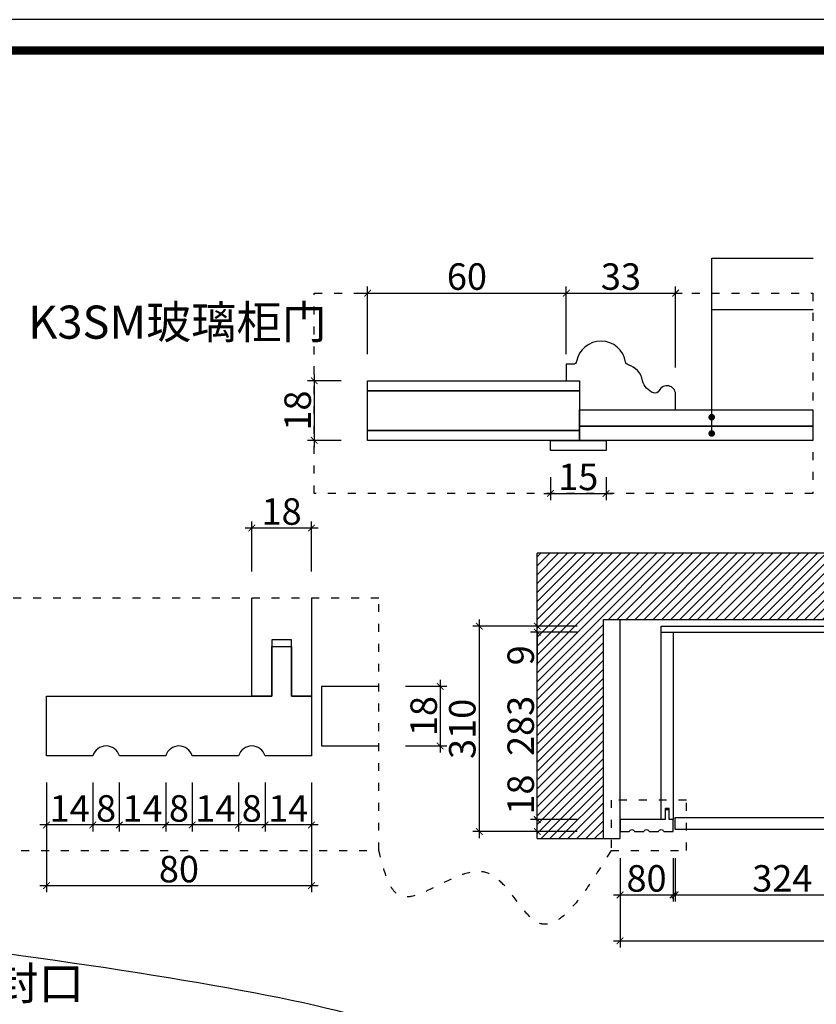
# Model space of a CAD drawing. Units: inches. Extents: x 249990 to 256983, y 134544 to 139626.
# Drawn here: x 251981 to 253183, y 137813 to 139299 of the extents above; entities that cross this region are included whole.
import ezdxf

# ---------------------------------------------------------------- set-up
doc = ezdxf.new("R2010")
doc.units = ezdxf.units.IN
doc.linetypes.add('ACAD_ISO03W100', pattern=[30, 12, -18])
for name, color, linetype in [('0-图框', 8, 'Continuous'), ('_BHATCH', 7, 'Continuous'), ('PH-1E7', 7, 'Continuous')]:
    doc.layers.add(name, color=color, linetype=linetype)
doc.styles.add('t40', font='msyh.ttf', dxfattribs={"height": 40})
doc.styles.add('WG-标注样式', font='archs.shx', dxfattribs={"width": 0.8})
doc.styles.add('微软雅黑', font='msyh.ttf')
doc.dimstyles.new('t40', dxfattribs={"dimtxt": 40, "dimasz": 10, "dimexe": 10, "dimexo": 40, "dimgap": 5, "dimtad": 1, "dimdec": 1, "dimdsep": 46, "dimtxsty": 't40', "dimblk": 'ARCHTICK', "dimcen": 0.09, "dimdle": 10, "dimadec": 0, "dimazin": 0, "dimtfac": 1, "dimtdec": 1, "dimtofl": 0, "dimtmove": 0, "dimatfit": 3, "dimldrblk": 'DOT', "dimfxl": 1, "dimtolj": 1, "dimtzin": 0, "dimarcsym": 0})

# ---------------------------------------------------------------- blocks, each defined once
blk = doc.blocks.new('_ArchTick')
at = {"color": 0, "linetype": 'ByBlock', "const_width": 0.15}
blk.add_lwpolyline([(-0.5, -0.5), (0.5, 0.5)], dxfattribs=at)
blk = doc.blocks.new('*D66')
at = {"color": 0, "lineweight": -2, "transparency": 16777216}
for p, q in [((252939.2, 137789.4), (254306.2, 137789.4)), ((252949.2, 137640.6), (252949.2, 137799.4)), ((254296.2, 137640.6), (254296.2, 137799.4))]:
    blk.add_line(p, q, dxfattribs=at)
at = {"layer": 'Defpoints', "color": 0, "transparency": 16777216}
for p in [(254296.2, 137789.4), (252949.2, 137600.6, -0.2), (254296.2, 137600.6, 0.1)]:
    blk.add_point(p, dxfattribs=at)
at = {"color": 0, "lineweight": -2, "transparency": 16777216, "xscale": 10, "yscale": 10, "zscale": 10, "rotation": 180}
blk.add_blockref('_ArchTick', (252949.2, 137789.4), dxfattribs=at)
at = {"color": 0, "lineweight": -2, "transparency": 16777216, "xscale": 10, "yscale": 10, "zscale": 10}
blk.add_blockref('_ArchTick', (254296.2, 137789.4), dxfattribs=at)
at = {"color": 0, "transparency": 16777216, "insert": (253622.7, 137814.4), "char_height": 40, "attachment_point": 5, "style": 'WG-标注样式'}
blk.add_mtext('\\A1;1347', dxfattribs=at)
blk = doc.blocks.new('_Dot')
at = {"color": 0, "linetype": 'ByBlock', "lineweight": -2}
blk.add_line((-0.5, 0), (-1, 0), dxfattribs=at)
at = {"color": 0, "linetype": 'ByBlock', "const_width": 0.5}
blk.add_lwpolyline([(-0.25, 0, 1), (0.25, 0, 1)], format="xyb", close=True, dxfattribs=at)
blk = doc.blocks.new('*D79')
at = {"color": 0, "lineweight": -2, "transparency": 16777216}
for p, q in [((252887.2, 138033.8), (252887.2, 137968.1)), ((252967.2, 138033.8), (252967.2, 137968.1)), ((252877.2, 137978.1), (252977.2, 137978.1))]:
    blk.add_line(p, q, dxfattribs=at)
at = {"layer": 'Defpoints', "color": 0, "transparency": 16777216}
for p in [(252887.2, 138073.8, 0), (252967.2, 138073.8, 0), (252967.2, 137978.1)]:
    blk.add_point(p, dxfattribs=at)
at = {"color": 0, "lineweight": -2, "transparency": 16777216, "xscale": 10, "yscale": 10, "zscale": 10, "rotation": 180}
blk.add_blockref('_ArchTick', (252887.2, 137978.1), dxfattribs=at)
at = {"color": 0, "lineweight": -2, "transparency": 16777216, "xscale": 10, "yscale": 10, "zscale": 10}
blk.add_blockref('_ArchTick', (252967.2, 137978.1), dxfattribs=at)
at = {"color": 0, "transparency": 16777216, "insert": (252927.2, 138003.1), "char_height": 40, "attachment_point": 5, "style": 'WG-标注样式'}
blk.add_mtext('\\A1;80', dxfattribs=at)
blk = doc.blocks.new('*D80')
at = {"color": 0, "lineweight": -2, "transparency": 16777216}
for p, q in [((252970.2, 138033.8), (252970.2, 137968.1)), ((253294.2, 138036.8), (253294.2, 137968.1)), ((252960.2, 137978.1), (253304.2, 137978.1))]:
    blk.add_line(p, q, dxfattribs=at)
at = {"layer": 'Defpoints', "color": 0, "transparency": 16777216}
for p in [(252970.2, 138073.8, 0), (253294.2, 138076.8, 0), (253294.2, 137978.1)]:
    blk.add_point(p, dxfattribs=at)
at = {"color": 0, "lineweight": -2, "transparency": 16777216, "xscale": 10, "yscale": 10, "zscale": 10, "rotation": 180}
blk.add_blockref('_ArchTick', (252970.2, 137978.1), dxfattribs=at)
at = {"color": 0, "lineweight": -2, "transparency": 16777216, "xscale": 10, "yscale": 10, "zscale": 10}
blk.add_blockref('_ArchTick', (253294.2, 137978.1), dxfattribs=at)
at = {"color": 0, "transparency": 16777216, "insert": (253132.2, 138003.1), "char_height": 40, "attachment_point": 5, "style": 'WG-标注样式'}
blk.add_mtext('\\A1;324', dxfattribs=at)
blk = doc.blocks.new('*D85')
at = {"color": 0, "lineweight": -2, "transparency": 16777216}
for p, q in [((252762.2, 138091.8), (252762.2, 138157.5)), ((252822.2, 138091.8), (252752.2, 138091.8)), ((252762.2, 138063.8), (252762.2, 138091.8)), ((252822.2, 138073.8), (252752.2, 138073.8))]:
    blk.add_line(p, q, dxfattribs=at)
at = {"layer": 'Defpoints', "color": 0, "transparency": 16777216}
for p in [(252762.2, 138091.8), (252862.2, 138091.8, -3.8), (252862.2, 138073.8, -3.8)]:
    blk.add_point(p, dxfattribs=at)
at = {"color": 0, "lineweight": -2, "transparency": 16777216, "xscale": 10, "yscale": 10, "zscale": 10}
for p, rotation in [((252762.2, 138091.8), 90), ((252762.2, 138073.8), 270)]:
    blk.add_blockref('_ArchTick', p, dxfattribs=dict(at, rotation=rotation))
at = {"color": 0, "transparency": 16777216, "insert": (252737.2, 138129.6), "char_height": 40, "attachment_point": 5, "rotation": 90, "style": 'WG-标注样式'}
blk.add_mtext('\\A1;18', dxfattribs=at)
blk = doc.blocks.new('*D86')
at = {"color": 0, "lineweight": -2, "transparency": 16777216}
for p, q in [((252762.2, 138081.8), (252762.2, 138384.8)), ((252822.2, 138374.8), (252752.2, 138374.8)), ((252822.2, 138091.8), (252752.2, 138091.8))]:
    blk.add_line(p, q, dxfattribs=at)
at = {"layer": 'Defpoints', "color": 0, "transparency": 16777216}
for p in [(252762.2, 138374.8), (252862.2, 138374.8, -3.8), (252862.2, 138091.8, -3.8)]:
    blk.add_point(p, dxfattribs=at)
at = {"color": 0, "lineweight": -2, "transparency": 16777216, "xscale": 10, "yscale": 10, "zscale": 10}
for p, rotation in [((252762.2, 138374.8), 90), ((252762.2, 138091.8), 270)]:
    blk.add_blockref('_ArchTick', p, dxfattribs=dict(at, rotation=rotation))
at = {"color": 0, "transparency": 16777216, "insert": (252737.2, 138233.3), "char_height": 40, "attachment_point": 5, "rotation": 90, "style": 'WG-标注样式'}
blk.add_mtext('\\A1;283', dxfattribs=at)
blk = doc.blocks.new('*D87')
at = {"color": 0, "lineweight": -2, "transparency": 16777216}
for p, q in [((252822.2, 138383.8), (252752.2, 138383.8)), ((252762.2, 138383.8), (252762.2, 138393.8)), ((252822.2, 138374.8), (252752.2, 138374.8)), ((252762.2, 138374.8), (252762.2, 138324.9))]:
    blk.add_line(p, q, dxfattribs=at)
at = {"layer": 'Defpoints', "color": 0, "transparency": 16777216}
for p in [(252762.2, 138383.8), (252862.2, 138383.8, -3.8), (252862.2, 138374.8, -3.8)]:
    blk.add_point(p, dxfattribs=at)
at = {"color": 0, "lineweight": -2, "transparency": 16777216, "xscale": 10, "yscale": 10, "zscale": 10}
for p, rotation in [((252762.2, 138383.8), 270), ((252762.2, 138374.8), 90)]:
    blk.add_blockref('_ArchTick', p, dxfattribs=dict(at, rotation=rotation))
at = {"color": 0, "transparency": 16777216, "insert": (252737.2, 138339.8), "char_height": 40, "attachment_point": 5, "rotation": 90, "style": 'WG-标注样式'}
blk.add_mtext('\\A1;9', dxfattribs=at)
blk = doc.blocks.new('*D88')
at = {"color": 0, "lineweight": -2, "transparency": 16777216}
for p, q in [((252822.2, 138383.8), (252664.8, 138383.8)), ((252674.8, 138063.8), (252674.8, 138393.8)), ((252822.2, 138073.8), (252664.8, 138073.8))]:
    blk.add_line(p, q, dxfattribs=at)
at = {"layer": 'Defpoints', "color": 0, "transparency": 16777216}
for p in [(252674.8, 138383.8), (252862.2, 138383.8, -3.8), (252862.2, 138073.8, -3.8)]:
    blk.add_point(p, dxfattribs=at)
at = {"color": 0, "lineweight": -2, "transparency": 16777216, "xscale": 10, "yscale": 10, "zscale": 10}
for p, rotation in [((252674.8, 138383.8), 90), ((252674.8, 138073.8), 270)]:
    blk.add_blockref('_ArchTick', p, dxfattribs=dict(at, rotation=rotation))
at = {"color": 0, "transparency": 16777216, "insert": (252649, 138228.8), "char_height": 40, "attachment_point": 5, "rotation": 90, "style": 't40'}
blk.add_mtext('\\A1;310', dxfattribs=at)
blk = doc.blocks.new('*D116')
at = {"color": 0, "lineweight": -2, "transparency": 16777216}
for p, q in [((252351.2, 138148), (252351.2, 138073.7)), ((252421.2, 138148), (252421.2, 138073.7)), ((252431.2, 138083.7), (252341.2, 138083.7))]:
    blk.add_line(p, q, dxfattribs=at)
at = {"layer": 'Defpoints', "color": 0, "transparency": 16777216}
for p in [(252351.2, 138188, -18.9), (252421.2, 138188, -18.9), (252351.2, 138083.7)]:
    blk.add_point(p, dxfattribs=at)
at = {"color": 0, "lineweight": -2, "transparency": 16777216, "xscale": 10, "yscale": 10, "zscale": 10, "rotation": 180}
blk.add_blockref('_ArchTick', (252351.2, 138083.7), dxfattribs=at)
at = {"color": 0, "lineweight": -2, "transparency": 16777216, "xscale": 10, "yscale": 10, "zscale": 10}
blk.add_blockref('_ArchTick', (252421.2, 138083.7), dxfattribs=at)
at = {"color": 0, "transparency": 16777216, "insert": (252386.2, 138108.7), "char_height": 40, "attachment_point": 5, "style": 'WG-标注样式'}
blk.add_mtext('\\A1;14', dxfattribs=at)
blk = doc.blocks.new('*D117')
at = {"color": 0, "lineweight": -2, "transparency": 16777216}
for p, q in [((252311.2, 138148), (252311.2, 138073.7)), ((252351.2, 138148), (252351.2, 138073.7)), ((252361.2, 138083.7), (252301.2, 138083.7))]:
    blk.add_line(p, q, dxfattribs=at)
at = {"layer": 'Defpoints', "color": 0, "transparency": 16777216}
for p in [(252311.2, 138188, -18.9), (252351.2, 138188, -18.9), (252311.2, 138083.7)]:
    blk.add_point(p, dxfattribs=at)
at = {"color": 0, "lineweight": -2, "transparency": 16777216, "xscale": 10, "yscale": 10, "zscale": 10, "rotation": 180}
blk.add_blockref('_ArchTick', (252311.2, 138083.7), dxfattribs=at)
at = {"color": 0, "lineweight": -2, "transparency": 16777216, "xscale": 10, "yscale": 10, "zscale": 10}
blk.add_blockref('_ArchTick', (252351.2, 138083.7), dxfattribs=at)
at = {"color": 0, "transparency": 16777216, "insert": (252331.2, 138108.7), "char_height": 40, "attachment_point": 5, "style": 'WG-标注样式'}
blk.add_mtext('\\A1;8', dxfattribs=at)
blk = doc.blocks.new('*D118')
at = {"color": 0, "lineweight": -2, "transparency": 16777216}
for p, q in [((252241.2, 138148), (252241.2, 138073.7)), ((252311.2, 138148), (252311.2, 138073.7)), ((252321.2, 138083.7), (252231.2, 138083.7))]:
    blk.add_line(p, q, dxfattribs=at)
at = {"layer": 'Defpoints', "color": 0, "transparency": 16777216}
for p in [(252241.2, 138188, -18.9), (252311.2, 138188, -18.9), (252241.2, 138083.7)]:
    blk.add_point(p, dxfattribs=at)
at = {"color": 0, "lineweight": -2, "transparency": 16777216, "xscale": 10, "yscale": 10, "zscale": 10, "rotation": 180}
blk.add_blockref('_ArchTick', (252241.2, 138083.7), dxfattribs=at)
at = {"color": 0, "lineweight": -2, "transparency": 16777216, "xscale": 10, "yscale": 10, "zscale": 10}
blk.add_blockref('_ArchTick', (252311.2, 138083.7), dxfattribs=at)
at = {"color": 0, "transparency": 16777216, "insert": (252276.2, 138108.7), "char_height": 40, "attachment_point": 5, "style": 'WG-标注样式'}
blk.add_mtext('\\A1;14', dxfattribs=at)
blk = doc.blocks.new('*D119')
at = {"color": 0, "lineweight": -2, "transparency": 16777216}
for p, q in [((252201.2, 138148), (252201.2, 138073.7)), ((252241.2, 138148), (252241.2, 138073.7)), ((252251.2, 138083.7), (252191.2, 138083.7))]:
    blk.add_line(p, q, dxfattribs=at)
at = {"layer": 'Defpoints', "color": 0, "transparency": 16777216}
for p in [(252201.2, 138188, -18.9), (252241.2, 138188, -18.9), (252201.2, 138083.7)]:
    blk.add_point(p, dxfattribs=at)
at = {"color": 0, "lineweight": -2, "transparency": 16777216, "xscale": 10, "yscale": 10, "zscale": 10, "rotation": 180}
blk.add_blockref('_ArchTick', (252201.2, 138083.7), dxfattribs=at)
at = {"color": 0, "lineweight": -2, "transparency": 16777216, "xscale": 10, "yscale": 10, "zscale": 10}
blk.add_blockref('_ArchTick', (252241.2, 138083.7), dxfattribs=at)
at = {"color": 0, "transparency": 16777216, "insert": (252221.2, 138108.7), "char_height": 40, "attachment_point": 5, "style": 'WG-标注样式'}
blk.add_mtext('\\A1;8', dxfattribs=at)
blk = doc.blocks.new('*D120')
at = {"color": 0, "lineweight": -2, "transparency": 16777216}
for p, q in [((252131.2, 138148), (252131.2, 138073.7)), ((252201.2, 138148), (252201.2, 138073.7)), ((252211.2, 138083.7), (252121.2, 138083.7))]:
    blk.add_line(p, q, dxfattribs=at)
at = {"layer": 'Defpoints', "color": 0, "transparency": 16777216}
for p in [(252131.2, 138188, -18.9), (252201.2, 138188, -18.9), (252131.2, 138083.7)]:
    blk.add_point(p, dxfattribs=at)
at = {"color": 0, "lineweight": -2, "transparency": 16777216, "xscale": 10, "yscale": 10, "zscale": 10, "rotation": 180}
blk.add_blockref('_ArchTick', (252131.2, 138083.7), dxfattribs=at)
at = {"color": 0, "lineweight": -2, "transparency": 16777216, "xscale": 10, "yscale": 10, "zscale": 10}
blk.add_blockref('_ArchTick', (252201.2, 138083.7), dxfattribs=at)
at = {"color": 0, "transparency": 16777216, "insert": (252166.2, 138108.7), "char_height": 40, "attachment_point": 5, "style": 'WG-标注样式'}
blk.add_mtext('\\A1;14', dxfattribs=at)
blk = doc.blocks.new('*D121')
at = {"color": 0, "lineweight": -2, "transparency": 16777216}
for p, q in [((252091.2, 138148), (252091.2, 138073.7)), ((252131.2, 138148), (252131.2, 138073.7)), ((252141.2, 138083.7), (252081.2, 138083.7))]:
    blk.add_line(p, q, dxfattribs=at)
at = {"layer": 'Defpoints', "color": 0, "transparency": 16777216}
for p in [(252091.2, 138188, -18.9), (252131.2, 138188, -18.9), (252091.2, 138083.7)]:
    blk.add_point(p, dxfattribs=at)
at = {"color": 0, "lineweight": -2, "transparency": 16777216, "xscale": 10, "yscale": 10, "zscale": 10, "rotation": 180}
blk.add_blockref('_ArchTick', (252091.2, 138083.7), dxfattribs=at)
at = {"color": 0, "lineweight": -2, "transparency": 16777216, "xscale": 10, "yscale": 10, "zscale": 10}
blk.add_blockref('_ArchTick', (252131.2, 138083.7), dxfattribs=at)
at = {"color": 0, "transparency": 16777216, "insert": (252111.2, 138108.7), "char_height": 40, "attachment_point": 5, "style": 'WG-标注样式'}
blk.add_mtext('\\A1;8', dxfattribs=at)
blk = doc.blocks.new('*D122')
at = {"color": 0, "lineweight": -2, "transparency": 16777216}
for p, q in [((252021.2, 138148), (252021.2, 138073.7)), ((252091.2, 138148), (252091.2, 138073.7)), ((252101.2, 138083.7), (252011.2, 138083.7))]:
    blk.add_line(p, q, dxfattribs=at)
at = {"layer": 'Defpoints', "color": 0, "transparency": 16777216}
for p in [(252021.2, 138188, -18.9), (252091.2, 138188, -18.9), (252021.2, 138083.7)]:
    blk.add_point(p, dxfattribs=at)
at = {"color": 0, "lineweight": -2, "transparency": 16777216, "xscale": 10, "yscale": 10, "zscale": 10, "rotation": 180}
blk.add_blockref('_ArchTick', (252021.2, 138083.7), dxfattribs=at)
at = {"color": 0, "lineweight": -2, "transparency": 16777216, "xscale": 10, "yscale": 10, "zscale": 10}
blk.add_blockref('_ArchTick', (252091.2, 138083.7), dxfattribs=at)
at = {"color": 0, "transparency": 16777216, "insert": (252056.2, 138108.7), "char_height": 40, "attachment_point": 5, "style": 'WG-标注样式'}
blk.add_mtext('\\A1;14', dxfattribs=at)
blk = doc.blocks.new('*D123')
at = {"color": 0, "lineweight": -2, "transparency": 16777216}
for p, q in [((252021.2, 138148), (252021.2, 137982.1)), ((252421.2, 138148), (252421.2, 137982.1)), ((252431.2, 137992.1), (252011.2, 137992.1))]:
    blk.add_line(p, q, dxfattribs=at)
at = {"layer": 'Defpoints', "color": 0, "transparency": 16777216}
for p in [(252021.2, 138188, -18.9), (252421.2, 138188, -18.9), (252021.2, 137992.1)]:
    blk.add_point(p, dxfattribs=at)
at = {"color": 0, "lineweight": -2, "transparency": 16777216, "xscale": 10, "yscale": 10, "zscale": 10, "rotation": 180}
blk.add_blockref('_ArchTick', (252021.2, 137992.1), dxfattribs=at)
at = {"color": 0, "lineweight": -2, "transparency": 16777216, "xscale": 10, "yscale": 10, "zscale": 10}
blk.add_blockref('_ArchTick', (252421.2, 137992.1), dxfattribs=at)
at = {"color": 0, "transparency": 16777216, "insert": (252221.2, 138017.1), "char_height": 40, "attachment_point": 5, "style": 'WG-标注样式'}
blk.add_mtext('\\A1;80', dxfattribs=at)
blk = doc.blocks.new('*D124')
at = {"color": 0, "lineweight": -2, "transparency": 16777216}
for p, q in [((252615.7, 138303), (252615.7, 138193)), ((252563.1, 138293), (252625.7, 138293)), ((252563.1, 138203), (252625.7, 138203))]:
    blk.add_line(p, q, dxfattribs=at)
at = {"layer": 'Defpoints', "color": 0, "transparency": 16777216}
for p in [(252523.1, 138293), (252523.1, 138203), (252615.7, 138203)]:
    blk.add_point(p, dxfattribs=at)
at = {"color": 0, "lineweight": -2, "transparency": 16777216, "xscale": 10, "yscale": 10, "zscale": 10}
for p, rotation in [((252615.7, 138293), 90), ((252615.7, 138203), 270)]:
    blk.add_blockref('_ArchTick', p, dxfattribs=dict(at, rotation=rotation))
at = {"color": 0, "transparency": 16777216, "insert": (252590.7, 138248), "char_height": 40, "attachment_point": 5, "rotation": 90, "style": 'WG-标注样式'}
blk.add_mtext('\\A1;18', dxfattribs=at)
blk = doc.blocks.new('*D125')
at = {"color": 0, "lineweight": -2, "transparency": 16777216}
for p, q in [((252431.2, 138531.9), (252321.2, 138531.9)), ((252331.2, 138466.2), (252331.2, 138541.9)), ((252421.2, 138466.2), (252421.2, 138541.9))]:
    blk.add_line(p, q, dxfattribs=at)
at = {"layer": 'Defpoints', "color": 0, "transparency": 16777216}
for p in [(252331.2, 138531.9), (252331.2, 138426.2, -18.9), (252421.2, 138426.2)]:
    blk.add_point(p, dxfattribs=at)
at = {"color": 0, "lineweight": -2, "transparency": 16777216, "xscale": 10, "yscale": 10, "zscale": 10, "rotation": 180}
blk.add_blockref('_ArchTick', (252331.2, 138531.9), dxfattribs=at)
at = {"color": 0, "lineweight": -2, "transparency": 16777216, "xscale": 10, "yscale": 10, "zscale": 10}
blk.add_blockref('_ArchTick', (252421.2, 138531.9), dxfattribs=at)
at = {"color": 0, "transparency": 16777216, "insert": (252376.2, 138556.9), "char_height": 40, "attachment_point": 5, "style": 'WG-标注样式'}
blk.add_mtext('\\A1;18', dxfattribs=at)
blk = doc.blocks.new('*D9')
at = {"color": 0, "lineweight": -2, "transparency": 16777216}
for p, q in [((252466, 138754.2), (252415.4, 138754.2)), ((252425.4, 138764.2), (252425.4, 138654.2)), ((252466, 138664.2), (252415.4, 138664.2))]:
    blk.add_line(p, q, dxfattribs=at)
at = {"layer": 'Defpoints', "color": 0, "transparency": 16777216}
for p in [(252506, 138754.2), (252425.4, 138664.2), (252506, 138664.2)]:
    blk.add_point(p, dxfattribs=at)
at = {"color": 0, "lineweight": -2, "transparency": 16777216, "xscale": 10, "yscale": 10, "zscale": 10}
for p, rotation in [((252425.4, 138754.2), 90), ((252425.4, 138664.2), 270)]:
    blk.add_blockref('_ArchTick', p, dxfattribs=dict(at, rotation=rotation))
at = {"color": 0, "transparency": 16777216, "insert": (252400.4, 138709.2), "char_height": 40, "attachment_point": 5, "rotation": 90, "style": 'WG-标注样式'}
blk.add_mtext('\\A1;18', dxfattribs=at)
blk = doc.blocks.new('*D10')
at = {"color": 0, "lineweight": -2, "transparency": 16777216}
for p, q in [((252506, 138794.2), (252506, 138896.5)), ((252806, 138794.2), (252806, 138896.5)), ((252496, 138886.5), (252816, 138886.5))]:
    blk.add_line(p, q, dxfattribs=at)
at = {"layer": 'Defpoints', "color": 0, "transparency": 16777216}
for p in [(252806, 138886.5), (252506, 138754.2), (252806, 138754.2)]:
    blk.add_point(p, dxfattribs=at)
at = {"color": 0, "lineweight": -2, "transparency": 16777216, "xscale": 10, "yscale": 10, "zscale": 10, "rotation": 180}
blk.add_blockref('_ArchTick', (252506, 138886.5), dxfattribs=at)
at = {"color": 0, "lineweight": -2, "transparency": 16777216, "xscale": 10, "yscale": 10, "zscale": 10}
blk.add_blockref('_ArchTick', (252806, 138886.5), dxfattribs=at)
at = {"color": 0, "transparency": 16777216, "insert": (252656, 138911.5), "char_height": 40, "attachment_point": 5, "style": 'WG-标注样式'}
blk.add_mtext('\\A1;60', dxfattribs=at)
blk = doc.blocks.new('*D11')
at = {"color": 0, "lineweight": -2, "transparency": 16777216}
for p, q in [((252806, 138794.2), (252806, 138896.5)), ((252971, 138774.2), (252971, 138896.5)), ((252796, 138886.5), (252981, 138886.5))]:
    blk.add_line(p, q, dxfattribs=at)
at = {"layer": 'Defpoints', "color": 0, "transparency": 16777216}
for p in [(252971, 138886.5), (252806, 138754.2), (252971, 138734.2)]:
    blk.add_point(p, dxfattribs=at)
at = {"color": 0, "lineweight": -2, "transparency": 16777216, "xscale": 10, "yscale": 10, "zscale": 10, "rotation": 180}
blk.add_blockref('_ArchTick', (252806, 138886.5), dxfattribs=at)
at = {"color": 0, "lineweight": -2, "transparency": 16777216, "xscale": 10, "yscale": 10, "zscale": 10}
blk.add_blockref('_ArchTick', (252971, 138886.5), dxfattribs=at)
at = {"color": 0, "transparency": 16777216, "insert": (252888.5, 138911.5), "char_height": 40, "attachment_point": 5, "style": 'WG-标注样式'}
blk.add_mtext('\\A1;33', dxfattribs=at)
blk = doc.blocks.new('*D132')
at = {"color": 0, "lineweight": -2, "transparency": 16777216}
for p, q in [((252782.1, 138608.8), (252782.1, 138574.1)), ((252866, 138608.8), (252866, 138574.1)), ((252772.1, 138584.1), (252876, 138584.1))]:
    blk.add_line(p, q, dxfattribs=at)
at = {"layer": 'Defpoints', "color": 0, "transparency": 16777216}
for p in [(252782.1, 138648.8), (252866, 138648.8), (252866, 138584.1)]:
    blk.add_point(p, dxfattribs=at)
at = {"color": 0, "lineweight": -2, "transparency": 16777216, "xscale": 10, "yscale": 10, "zscale": 10, "rotation": 180}
blk.add_blockref('_ArchTick', (252782.1, 138584.1), dxfattribs=at)
at = {"color": 0, "lineweight": -2, "transparency": 16777216, "xscale": 10, "yscale": 10, "zscale": 10}
blk.add_blockref('_ArchTick', (252866, 138584.1), dxfattribs=at)
at = {"color": 0, "transparency": 16777216, "insert": (252824.1, 138609.1), "char_height": 40, "attachment_point": 5, "style": 'WG-标注样式'}
blk.add_mtext('\\A1;15', dxfattribs=at)
blk = doc.blocks.new('*D150')
at = {"color": 0, "lineweight": -2, "transparency": 16777216}
for p, q in [((252887.2, 137993.8), (252887.2, 137898.8)), ((254358.2, 137993.8), (254358.2, 137898.8)), ((252877.2, 137908.8), (254368.2, 137908.8))]:
    blk.add_line(p, q, dxfattribs=at)
at = {"layer": 'Defpoints', "color": 0, "transparency": 16777216}
for p in [(252887.2, 138033.8), (254358.2, 138033.8), (254358.2, 137908.8)]:
    blk.add_point(p, dxfattribs=at)
at = {"color": 0, "lineweight": -2, "transparency": 16777216, "xscale": 10, "yscale": 10, "zscale": 10, "rotation": 180}
blk.add_blockref('_ArchTick', (252887.2, 137908.8), dxfattribs=at)
at = {"color": 0, "lineweight": -2, "transparency": 16777216, "xscale": 10, "yscale": 10, "zscale": 10}
blk.add_blockref('_ArchTick', (254358.2, 137908.8), dxfattribs=at)
at = {"color": 0, "transparency": 16777216, "insert": (253622.7, 137934.2), "char_height": 40, "attachment_point": 5, "style": 't40'}
blk.add_mtext('\\A1;1471', dxfattribs=at)
blk = doc.blocks.new('336')
at = {"layer": '0-图框', "color": 1}
blk.add_lwpolyline([(215379.7, -226075.4), (222041.5, -226075.4), (222041.5, -221421.9), (215379.7, -221421.9)], close=True, dxfattribs=at)
at = {"layer": '0-图框', "color": 8, "const_width": 13.1}
blk.add_lwpolyline([(215428.7, -226026.4), (221992.5, -226026.4), (221992.5, -221470.9), (215428.7, -221470.9)], close=True, dxfattribs=at)

msp = doc.modelspace()

# ---------------------------------------------------------------- hatches: boundary and pattern name
h = msp.add_hatch()
h.set_pattern_fill('ANSI31', color=250, scale=3, style=0)
h.set_pattern_definition([(45, (187151.06, 121384.115), (-6.7351921, 6.7351921), [])])
h.paths.add_polyline_path([(252762.19, 138063.08), (252862.19, 138063.08), (252862.19, 138393.75), (254392.19, 138393.75), (254392.19, 138493.75), (252762.19, 138493.75)])

# ---------------------------------------------------------------- linework, layer by layer
for p, q in [((252825.98, 138754.15), (252825.98, 138699.15)), ((252505.98, 138739.15), (252825.98, 138739.15)), ((252505.98, 138679.15), (252505.98, 138739.15)), ((252825.98, 138739.15), (252825.98, 138664.15)), ((252825.98, 138679.15), (252505.98, 138679.15)), ((252505.98, 138679.15), (252825.98, 138679.15)), ((252505.98, 138664.15), (252505.98, 138679.15)), ((252825.98, 138679.15), (252825.98, 138664.15)), ((252825.98, 138664.15), (252505.98, 138664.15))]:
    msp.add_line(p, q)
at = {"color": 1, "linetype": 'ACAD_ISO03W100'}
for points in [[(252425.43, 138886.53), (253178.25, 138886.53), (253178.25, 138584.08), (252425.43, 138584.08)], [(252523.11, 138426.2), (251953.11, 138426.2), (251953.11, 138045.2), (252523.11, 138045.2)], [(252987.56, 138121.4), (252873.56, 138121.4), (252873.56, 138045.2), (252987.56, 138045.2)]]:
    msp.add_lwpolyline(points, close=True, dxfattribs=at)
at = {"color": 0, "lineweight": -3}
msp.add_lwpolyline([(252821.5, 138783.26, -0.3626625), (252816.58, 138779.15), (252805.98, 138779.15), (252805.98, 138754.15), (252825.98, 138754.15), (252825.98, 138710.35), (252970.98, 138710.35), (252970.98, 138734.15, 0.7877264), (252946.32, 138739.33, -0.3560898), (252937.49, 138735.79, -0.2143078), (252920.98, 138754.15, 0.2956126), (252899.23, 138778.46, -0.2947413), (252895.6, 138782.5, 0.8439872), (252821.5, 138783.26)], format="xyb", dxfattribs=at)
for points in [[(252505.98, 138754.15), (252825.98, 138754.15), (252825.98, 138739.15), (252505.98, 138739.15)], [(252825.98, 138710.35), (253178.25, 138710.35), (253178.25, 138685.84), (252825.98, 138685.84)], [(252825.98, 138685.84), (253178.25, 138685.84), (253178.25, 138664.15), (252825.98, 138664.15)], [(252782.12, 138664.15), (252866.05, 138664.15), (252866.05, 138648.82), (252782.12, 138648.82)]]:
    msp.add_lwpolyline(points, close=True)
at = {"color": 1, "linetype": 'ACAD_ISO03W100'}
msp.add_spline([(252873.56, 138045.2), (252760.91, 137937.37), (252683.07, 138012.34), (252554.84, 137977.09), (252523.11, 138045.2)], degree=3, dxfattribs=at)
msp.add_spline([(251565.77, 137941.73), (252551.9, 137693.89), (252384.12, 137645.54, 0.13)], degree=3)
at = {"layer": '_BHATCH', "color": 5, "linetype": 'ByBlock', "ltscale": 2}
for p, q in [((254420.19, 138493.75, -3.78), (252762.19, 138493.75, -3.78)), ((252762.19, 138063.08, -3.78), (252762.19, 138493.75, -3.78)), ((252862.19, 138063.08, -3.78), (252862.19, 138393.75, -3.78)), ((252862.19, 138393.75, -3.78), (254395.19, 138393.75, -3.78)), ((252887.19, 138063.08, -3.78), (252887.19, 138393.75, -3.78)), ((252762.19, 138063.08, -3.78), (252887.19, 138063.08, -3.78))]:
    msp.add_line(p, q, dxfattribs=at)
at = {"layer": '_BHATCH', "color": 0, "linetype": 'ByBlock', "ltscale": 2}
for p, q in [((254420.19, 138493.75, -3.78), (252765.19, 138493.75, -3.78)), ((252949.19, 138383.75, -3.78), (254296.19, 138383.75, -3.78)), ((252949.19, 138374.75, -3.78), (254296.19, 138374.75, -3.78))]:
    msp.add_line(p, q, dxfattribs=at)
for points, elevation in [([(252421.23, 138426.2), (252421.23, 138277.96), (252391.23, 138277.96), (252391.23, 138362.96), (252361.23, 138362.96), (252361.23, 138277.96), (252331.23, 138277.96), (252331.23, 138426.2)], -18.91), ([(252967.19, 138374.75), (252967.19, 138091.75), (252961.19, 138091.75), (252961.19, 138108.75), (252955.19, 138108.75), (252955.19, 138091.75), (252949.19, 138091.75), (252949.19, 138383.75)], 0.01), ([(252523.11, 138292.96), (252436.23, 138292.96), (252436.23, 138202.96), (252523.11, 138202.96)], 0.04)]:
    msp.add_lwpolyline(points, dxfattribs=dict(at, elevation=elevation))
for points, elevation in [([(252201.23, 138187.96), (252131.23, 138187.96, 0.75), (252091.23, 138187.96), (252021.23, 138187.96), (252021.23, 138277.96), (252051.23, 138277.96), (252051.23, 138277.96), (252081.23, 138277.96), (252081.23, 138277.96), (252361.23, 138277.96), (252361.23, 138352.96), (252391.23, 138352.96), (252391.23, 138277.96), (252421.23, 138277.96), (252421.23, 138187.96), (252351.23, 138187.96, 0.75), (252311.23, 138187.96), (252241.23, 138187.96, 0.75), (252201.23, 138187.96)], -18.91), ([(252923.19, 138073.75, -0.75), (252931.19, 138073.75), (252945.19, 138073.75, -0.75), (252953.19, 138073.75), (252967.19, 138073.75), (252967.19, 138091.75), (252961.19, 138091.75), (252961.19, 138106.75), (252955.19, 138106.75), (252955.19, 138091.75), (252887.19, 138091.75), (252887.19, 138073.75), (252901.19, 138073.75, -0.75), (252909.19, 138073.75), (252923.19, 138073.75)], 0.01)]:
    msp.add_lwpolyline(points, format="xyb", dxfattribs=dict(at, elevation=elevation))
at = {"layer": '_BHATCH', "color": 0, "linetype": 'ByBlock', "ltscale": 2, "elevation": 0.01}
msp.add_lwpolyline([(253294.19, 138076.75), (252970.19, 138076.75), (252970.19, 138094.75), (253294.19, 138094.75)], close=True, dxfattribs=at)

# ---------------------------------------------------------------- block references
at = {"layer": 'PH-1E7', "color": 0, "xscale": 0.95177275777678, "yscale": 0.95177275777678, "zscale": 0.95177275777678}
msp.add_blockref('336', (45323.76, 350042.62), dxfattribs=at)

# ---------------------------------------------------------------- texts
at = {"layer": '0-图框', "color": 0, "char_height": 50, "width": 959.2809, "attachment_point": 1, "style": '微软雅黑'}
for s, insert in [('{\\fFZYaoTi|b0|i0|c134|p2;K3SM玻璃柜门}', (251993.67, 138867.72)), ('{\\fFZYaoTi|b0|i0|c134|p2;侧顶线要封口}', (251668.25, 137869.97))]:
    msp.add_mtext(s, dxfattribs=dict(at, insert=insert))

# ---------------------------------------------------------------- dimensions: what is measured, and where the dimension line sits
for base, p1, p2, override, picture, middle in [((252805.98, 138886.53), (252505.98, 138754.15), (252805.98, 138754.15), {"dimlfac": 0.2, "dimtxsty": 'WG-标注样式'}, '*D10', (252655.98, 138911.53)), ((252970.98, 138886.53), (252805.98, 138754.15), (252970.98, 138734.15), {"dimlfac": 0.2, "dimtxsty": 'WG-标注样式'}, '*D11', (252888.48, 138911.53)), ((252967.19, 137978.07), (252887.19, 138073.75, 0.01), (252967.19, 138073.75, 0.01), {"dimtxsty": 'WG-标注样式'}, '*D79', (252927.19, 138003.07)), ((253294.19, 137978.07), (252970.19, 138073.75, 0.01), (253294.19, 138076.75, 0.01), {"dimtxsty": 'WG-标注样式'}, '*D80', (253132.19, 138003.07)), ((254296.19, 137789.42), (252949.19, 137600.57, -0.18), (254296.19, 137600.57, 0.13), {"dimtxsty": 'WG-标注样式'}, '*D66', (253622.69, 137814.42))]:
    dim = msp.add_linear_dim(base=base, p1=p1, p2=p2, dimstyle='t40', override=override)
    dim.commit()
    dim.dimension.update_dxf_attribs({"geometry": picture, "text_midpoint": middle})
for base, p1, p2, angle, override, picture, middle in [((252425.43, 138664.15), (252505.98, 138754.15), (252505.98, 138664.15), 90, {"dimlfac": 0.2, "dimtxsty": 'WG-标注样式'}, '*D9', (252400.43, 138709.15)), ((252331.23, 138531.92), (252421.23, 138426.2), (252331.23, 138426.2, -18.91), 180, {"dimlfac": 0.2, "dimtxsty": 'WG-标注样式'}, '*D125', (252376.23, 138556.92)), ((252762.19, 138374.75), (252862.19, 138091.75, -3.78), (252862.19, 138374.75, -3.78), 90, {"dimtxsty": 'WG-标注样式'}, '*D86', (252737.19, 138233.25)), ((252615.65, 138202.96), (252523.11, 138292.96), (252523.11, 138202.96), 90, {"dimlfac": 0.2, "dimtxsty": 'WG-标注样式'}, '*D124', (252590.65, 138247.96)), ((252021.23, 138083.72), (252091.23, 138187.96, -18.91), (252021.23, 138187.96, -18.91), 180, {"dimlfac": 0.2, "dimtxsty": 'WG-标注样式'}, '*D122', (252056.23, 138108.72)), ((252021.23, 137992.06), (252421.23, 138187.96, -18.91), (252021.23, 138187.96, -18.91), 180, {"dimlfac": 0.2, "dimtxsty": 'WG-标注样式'}, '*D123', (252221.23, 138017.06)), ((252091.23, 138083.72), (252131.23, 138187.96, -18.91), (252091.23, 138187.96, -18.91), 180, {"dimlfac": 0.2, "dimtxsty": 'WG-标注样式'}, '*D121', (252111.23, 138108.72)), ((252131.23, 138083.72), (252201.23, 138187.96, -18.91), (252131.23, 138187.96, -18.91), 180, {"dimlfac": 0.2, "dimtxsty": 'WG-标注样式'}, '*D120', (252166.23, 138108.72)), ((252201.23, 138083.72), (252241.23, 138187.96, -18.91), (252201.23, 138187.96, -18.91), 180, {"dimlfac": 0.2, "dimtxsty": 'WG-标注样式'}, '*D119', (252221.23, 138108.72)), ((252241.23, 138083.72), (252311.23, 138187.96, -18.91), (252241.23, 138187.96, -18.91), 180, {"dimlfac": 0.2, "dimtxsty": 'WG-标注样式'}, '*D118', (252276.23, 138108.72)), ((252311.23, 138083.72), (252351.23, 138187.96, -18.91), (252311.23, 138187.96, -18.91), 180, {"dimlfac": 0.2, "dimtxsty": 'WG-标注样式'}, '*D117', (252331.23, 138108.72)), ((252351.23, 138083.72), (252421.23, 138187.96, -18.91), (252351.23, 138187.96, -18.91), 180, {"dimlfac": 0.2, "dimtxsty": 'WG-标注样式'}, '*D116', (252386.23, 138108.72)), ((252762.19, 138091.75), (252862.19, 138073.75, -3.78), (252862.19, 138091.75, -3.78), 90, {"dimtxsty": 'WG-标注样式'}, '*D85', (252737.19, 138129.61))]:
    dim = msp.add_linear_dim(base=base, p1=p1, p2=p2, angle=angle, dimstyle='t40', override=override)
    dim.commit()
    dim.dimension.update_dxf_attribs({"geometry": picture, "text_midpoint": middle})
dim = msp.add_linear_dim(base=(252866.05, 138584.08), p1=(252782.12, 138648.82), p2=(252866.05, 138648.82), text='15', dimstyle='t40', override={"dimlfac": 0.2, "dimtxsty": 'WG-标注样式'})
dim.commit()
dim.dimension.update_dxf_attribs({"geometry": '*D132', "text_midpoint": (252824.08, 138609.08)})
dim = msp.add_linear_dim(base=(252674.75, 138383.75), p1=(252862.19, 138073.75, -3.78), p2=(252862.19, 138383.75, -3.78), angle=90, dimstyle='t40')
dim.commit()
dim.dimension.update_dxf_attribs({"geometry": '*D88', "text_midpoint": (252648.99, 138228.75)})
dim = msp.add_linear_dim(base=(252762.19, 138383.75), p1=(252862.19, 138374.75, -3.78), p2=(252862.19, 138383.75, -3.78), angle=90, dimstyle='t40', override={"dimtxsty": 'WG-标注样式'})
dim.commit()
dim.dimension.update_dxf_attribs({"geometry": '*D87', "text_midpoint": (252762.19, 138339.85), "dimtype": 128})
dim = msp.add_linear_dim(base=(254358.19, 137908.8), p1=(252887.19, 138033.75), p2=(254358.19, 138033.75), dimstyle='t40')
dim.commit()
dim.dimension.update_dxf_attribs({"geometry": '*D150', "text_midpoint": (253622.69, 137934.23)})

# ---------------------------------------------------------------- leaders
for points in [[(253025.57, 138699.17), (253025.57, 138939.06), (253178.95, 138939.06)], [(253025.57, 138674.65), (253025.57, 138861.94), (253178.95, 138861.94)]]:
    msp.add_leader(points, dimstyle='t40', override={"dimgap": 5, "dimtad": 0})

doc.saveas('drawing.dxf')
